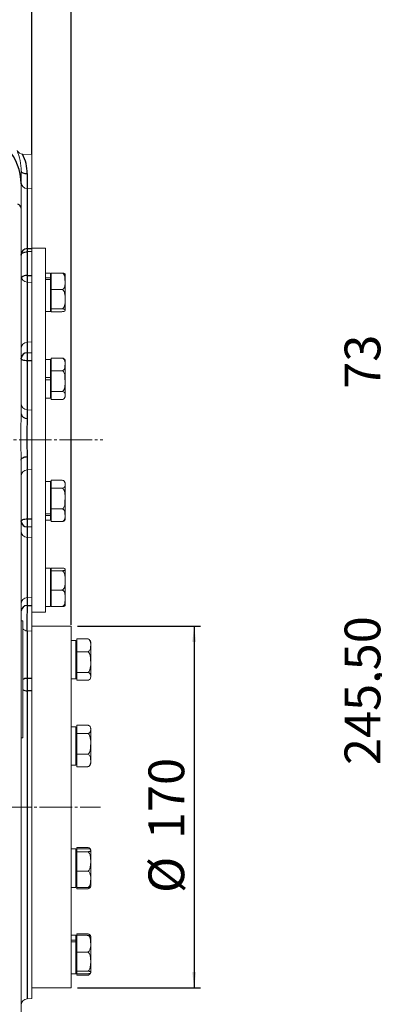
# Model space of a CAD drawing. Units: millimetres. Extents: x 0 to 1782, y 0 to 1260.
# Drawn here: x 979 to 1146, y 334 to 797 of the extents above; entities that cross this region are included whole.
import ezdxf

# ---------------------------------------------------------------- set-up
doc = ezdxf.new("R2010")
doc.units = ezdxf.units.MM
doc.linetypes.add('SLD-Centro', pattern=[19.05, 15.24, -1.27, 1.27, -1.27])
doc.linetypes.add('SLD-Solido', pattern=[0])
doc.layers.add('BORDI-TANGENTI', color=3, linetype='SLD-Solido')
doc.layers.add('QUOTE', color=5, linetype='SLD-Solido')
doc.styles.add('SLDTEXTSTYLE0', font='TXT', dxfattribs={"width": 0.666667})
doc.styles.add('SLDTEXTSTYLE1', font='TXT', dxfattribs={"width": 0.75})
doc.styles.add('SLDTEXTSTYLE25', font='TXT', dxfattribs={"width": 0.703125})
doc.dimstyles.new('SLDDIMSTYLE0', dxfattribs={"dimtxt": 16.8, "dimasz": 7.5, "dimexe": 0, "dimexo": 0.0625, "dimgap": 4.2, "dimtad": 1, "dimtoh": 1, "dimzin": 12, "dimdsep": 46, "dimtxsty": 'SLDTEXTSTYLE1', "dimsah": 1, "dimcen": 0.09, "dimadec": 0, "dimazin": 0, "dimtfac": 1, "dimtofl": 0, "dimtmove": 0, "dimatfit": 3, "dimfxl": 0, "dimtolj": 1, "dimtzin": 12, "dimarcsym": 0})
doc.dimstyles.new('SLDDIMSTYLE4', dxfattribs={"dimtxt": 16.8, "dimasz": 7.5, "dimexe": 0, "dimexo": 0.0625, "dimgap": 4.2, "dimtad": 0, "dimtih": 1, "dimtoh": 1, "dimzin": 12, "dimdsep": 46, "dimtxsty": 'SLDTEXTSTYLE1', "dimsah": 1, "dimcen": 0.09, "dimadec": 0, "dimazin": 0, "dimtfac": 1, "dimtofl": 0, "dimtmove": 0, "dimatfit": 3, "dimfxl": 0, "dimtolj": 1, "dimtzin": 12, "dimarcsym": 0})

# ---------------------------------------------------------------- blocks, each defined once
blk = doc.blocks.new('*D33')
at = {"layer": 'QUOTE'}
for p, q in [((856.84, 701.78), (856.84, 963.65)), ((984.84, 733.76), (984.84, 963.65)), ((856.84, 960.65), (984.84, 960.65))]:
    blk.add_line(p, q, dxfattribs=at)
for points in [[(856.84, 960.65), (864.34, 959.72), (864.34, 961.58)], [(984.84, 960.65), (977.34, 961.58), (977.34, 959.72)]]:
    blk.add_solid(points, dxfattribs=at)
at = {"layer": 'QUOTE', "insert": (902.49, 982.11), "char_height": 16.8, "attachment_point": 1, "style": 'SLDTEXTSTYLE1'}
blk.add_mtext('128', dxfattribs=at)
blk = doc.blocks.new('*D42')
at = {"layer": 'QUOTE'}
for p, q in [((984.84, 733.31), (984.84, 963.65)), ((1003.34, 512.2), (1003.34, 963.65)), ((1003.34, 960.65), (984.84, 960.65)), ((1003.34, 960.65), (1064.75, 960.65))]:
    blk.add_line(p, q, dxfattribs=at)
for points in [[(984.84, 960.65), (992.34, 959.72), (992.34, 961.58)], [(1003.34, 960.65), (995.84, 961.58), (995.84, 959.72)]]:
    blk.add_solid(points, dxfattribs=at)
at = {"layer": 'QUOTE', "insert": (1004.14, 982.11), "char_height": 16.8, "attachment_point": 1, "style": 'SLDTEXTSTYLE1'}
blk.add_mtext('18,50', dxfattribs=at)
blk = doc.blocks.new('*D45')
at = {"layer": 'QUOTE'}
for p, q in [((1006.34, 511.6), (1064.09, 511.6)), ((1061.09, 511.6), (1061.09, 341.6)), ((1006.34, 341.6), (1064.09, 341.6))]:
    blk.add_line(p, q, dxfattribs=at)
for points in [[(1061.09, 511.6), (1060.16, 504.1), (1062.02, 504.1)], [(1061.09, 341.6), (1062.02, 349.1), (1060.16, 349.1)]]:
    blk.add_solid(points, dxfattribs=at)
at = {"layer": 'QUOTE', "char_height": 16.8, "attachment_point": 1, "rotation": 90, "style": 'SLDTEXTSTYLE1'}
for s, insert in [('170', (1039.63, 411.54)), ('%%c', (1039.63, 386.21))]:
    blk.add_mtext(s, dxfattribs=dict(at, insert=insert))
blk = doc.blocks.new('*D50')
at = {"layer": 'QUOTE'}
for p, q in [((1209.09, 599.15), (1150.2, 599.15)), ((1153.2, 599.15), (1153.2, 353.65)), ((1214.73, 353.65), (1150.2, 353.65))]:
    blk.add_line(p, q, dxfattribs=at)
for points in [[(1153.2, 599.15), (1152.27, 591.65), (1154.13, 591.65)], [(1153.2, 353.65), (1154.13, 361.15), (1152.27, 361.15)]]:
    blk.add_solid(points, dxfattribs=at)
at = {"layer": 'QUOTE', "insert": (1131.74, 446.32), "char_height": 16.8, "attachment_point": 1, "rotation": 90, "style": 'SLDTEXTSTYLE1'}
blk.add_mtext('245,50', dxfattribs=at)
blk = doc.blocks.new('*D51')
at = {"layer": 'QUOTE'}
for p, q in [((1214.73, 672.15), (1150.2, 672.15)), ((1153.2, 599.15), (1153.2, 672.15)), ((1211.79, 599.15), (1150.2, 599.15))]:
    blk.add_line(p, q, dxfattribs=at)
for points in [[(1153.2, 672.15), (1152.27, 664.65), (1154.13, 664.65)], [(1153.2, 599.15), (1154.13, 606.65), (1152.27, 606.65)]]:
    blk.add_solid(points, dxfattribs=at)
at = {"layer": 'QUOTE', "insert": (1131.74, 623.13), "char_height": 16.8, "attachment_point": 1, "rotation": 90, "style": 'SLDTEXTSTYLE1'}
blk.add_mtext('73', dxfattribs=at)
blk = doc.blocks.new('*D56')
at = {"layer": 'QUOTE'}
for p, q in [((1396.85, 420.84), (1239.33, 266.57)), ((1239.33, 266.57), (1097.08, 266.57))]:
    blk.add_line(p, q, dxfattribs=at)
blk.add_solid([(1396.85, 420.84), (1390.84, 416.26), (1392.14, 414.93)], dxfattribs=at)
at = {"layer": 'QUOTE', "insert": (1101.84, 288.03), "char_height": 16.8, "attachment_point": 1, "style": 'SLDTEXTSTYLE0'}
blk.add_mtext('16/32 DP 9T', dxfattribs=at)
blk = doc.blocks.new('*D57')
at = {"layer": 'QUOTE'}
for p, q in [((1365.15, 350.36), (1301.14, 220.49)), ((1301.14, 220.49), (1057.58, 220.49))]:
    blk.add_line(p, q, dxfattribs=at)
blk.add_solid([(1365.15, 350.36), (1361, 344.04), (1362.67, 343.22)], dxfattribs=at)
at = {"layer": 'QUOTE', "insert": (1062.34, 241.95), "char_height": 16.8, "attachment_point": 1, "style": 'SLDTEXTSTYLE25'}
blk.add_mtext('pump pad IT1048001', dxfattribs=at)

msp = doc.modelspace()

# ---------------------------------------------------------------- linework, layer by layer
at = {"color": 7, "linetype": 'SLD-Solido', "lineweight": 15}
for p, q in [((984.84, 733.152), (980.512, 733.379)), ((984.84, 733.152), (984.84, 717.075)), ((979.84, 725.366), (979.84, 719.374)), ((979.84, 707.992), (979.84, 719.374)), ((984.84, 717.075), (982.683, 717.188)), ((984.84, 717.075), (984.84, 689.094)), ((979.84, 707.992), (979.84, 611.385)), ((991.34, 689.152), (984.84, 689.152)), ((984.84, 687.601), (984.84, 689.094)), ((984.84, 676.386), (984.84, 687.601)), ((991.34, 689.152), (991.34, 518.152)), ((984.84, 676.386), (984.84, 673.152)), ((984.84, 673.152), (984.84, 676.386)), ((993.54, 677.493), (991.34, 677.493)), ((993.54, 675.22), (993.54, 677.493)), ((993.94, 676.543), (993.54, 676.543)), ((993.94, 677.512), (993.94, 669.728)), ((993.94, 677.512), (998.873, 677.512)), ((1000.54, 660.295), (1000.54, 676.591)), ((984.84, 673.152), (982.683, 673.265)), ((984.84, 673.152), (984.84, 645.152)), ((993.54, 675.22), (991.34, 675.22)), ((991.34, 674.442), (993.54, 674.442)), ((993.54, 675.22), (993.54, 674.546)), ((993.54, 659.393), (993.54, 674.442)), ((993.94, 669.728), (993.94, 660.659)), ((993.94, 669.728), (998.873, 669.728)), ((991.34, 659.393), (993.54, 659.393)), ((993.54, 660.343), (993.94, 660.343)), ((993.94, 660.659), (998.873, 660.659)), ((993.94, 659.374), (993.94, 660.659)), ((993.94, 659.374), (998.873, 659.374)), ((982.683, 645.039), (984.84, 645.152)), ((984.84, 640.128), (984.84, 645.152)), ((984.84, 640.128), (984.84, 636.358)), ((984.84, 636.3), (984.84, 640.128)), ((984.84, 636.3), (984.84, 613.152)), ((993.54, 636.903), (991.34, 636.903)), ((993.54, 628.403), (993.54, 636.903)), ((993.94, 635.953), (993.54, 635.953)), ((993.94, 637.585), (998.873, 637.585)), ((993.94, 631.613), (993.94, 637.585)), ((1000.54, 619.705), (1000.54, 636.002)), ((993.94, 631.613), (998.873, 631.613)), ((993.94, 631.613), (993.94, 621.882)), ((993.54, 628.403), (991.34, 628.403)), ((991.34, 627.303), (993.54, 627.303)), ((993.54, 627.303), (993.54, 628.403)), ((993.54, 618.803), (993.54, 627.303)), ((993.94, 621.882), (998.873, 621.882)), ((993.94, 621.882), (993.94, 618.122)), ((991.34, 618.803), (993.54, 618.803)), ((993.54, 619.753), (993.94, 619.753)), ((993.94, 618.122), (998.873, 618.122)), ((984.84, 613.152), (982.683, 613.265)), ((984.84, 613.152), (984.84, 585.152)), ((979.84, 589.606), (979.84, 317.762)), ((982.683, 585.039), (984.84, 585.152)), ((984.84, 585.152), (984.84, 562.004)), ((993.54, 579.501), (991.34, 579.501)), ((993.54, 564.452), (993.54, 579.501)), ((993.94, 578.551), (993.54, 578.551)), ((993.94, 580.182), (998.873, 580.182)), ((993.94, 580.181), (993.94, 580.182)), ((993.94, 580.181), (998.873, 580.181)), ((993.94, 576.429), (993.94, 580.181)), ((1000.54, 562.303), (1000.54, 578.599)), ((993.94, 576.429), (998.873, 576.429)), ((993.94, 566.699), (993.94, 576.429)), ((993.54, 564.452), (991.34, 564.452)), ((993.94, 566.699), (998.873, 566.699)), ((993.94, 566.699), (993.94, 560.72)), ((984.84, 558.177), (984.84, 562.004)), ((984.84, 561.935), (984.84, 558.177)), ((991.34, 563.675), (993.54, 563.675)), ((991.34, 561.401), (993.54, 561.401)), ((993.54, 564.348), (993.54, 563.675)), ((993.54, 561.401), (993.54, 563.675)), ((993.54, 562.351), (993.94, 562.351)), ((993.94, 560.719), (993.94, 560.72)), ((993.94, 560.72), (998.873, 560.72)), ((993.94, 560.719), (998.873, 560.719)), ((984.84, 558.177), (984.84, 553.152)), ((984.84, 553.152), (982.683, 553.265)), ((984.84, 553.152), (984.84, 525.152)), ((993.54, 538.911), (991.34, 538.911)), ((993.54, 520.828), (993.54, 538.911)), ((993.94, 537.961), (993.54, 537.961)), ((993.94, 538.931), (993.94, 538.928)), ((993.94, 538.931), (998.873, 538.931)), ((993.94, 538.928), (998.873, 538.928)), ((993.94, 538.928), (993.94, 537.65)), ((993.94, 537.65), (998.873, 537.65)), ((993.94, 528.584), (993.94, 537.65)), ((1000.54, 521.713), (1000.54, 538.01)), ((993.94, 528.584), (998.873, 528.584)), ((993.94, 520.795), (993.94, 528.584)), ((982.683, 525.039), (984.84, 525.152)), ((984.84, 525.152), (984.84, 521.334)), ((984.84, 521.334), (984.84, 518.152)), ((984.84, 509.229), (984.84, 521.334)), ((993.54, 520.828), (991.34, 520.828)), ((991.34, 520.811), (993.54, 520.811)), ((993.54, 521.761), (993.94, 521.761)), ((993.54, 520.811), (993.54, 520.828)), ((993.94, 520.792), (993.94, 520.795)), ((993.94, 520.795), (998.873, 520.795)), ((993.94, 520.792), (998.873, 520.792)), ((979.84, 514.152), (980.54, 514.152)), ((980.54, 514.152), (980.54, 459.152)), ((984.84, 518.152), (991.34, 518.152)), ((984.84, 509.229), (982.683, 509.342)), ((1003.34, 511.601), (984.84, 511.601)), ((984.84, 509.229), (984.84, 487.137)), ((1003.34, 511.601), (1003.34, 341.601)), ((1005.54, 504.942), (1003.34, 504.942)), ((1005.54, 486.842), (1005.54, 504.942)), ((1005.94, 505.608), (1010.873, 505.608)), ((1005.94, 499.546), (1005.94, 505.608)), ((1005.94, 503.992), (1005.54, 503.992)), ((1012.54, 498.925), (1012.54, 504.04)), ((1005.94, 499.546), (1010.873, 499.546)), ((1005.94, 499.546), (1005.94, 489.83)), ((1012.54, 487.744), (1012.54, 498.925)), ((984.84, 481.221), (984.84, 487.137)), ((1003.34, 486.842), (1005.54, 486.842)), ((1005.54, 487.792), (1005.94, 487.792)), ((1005.94, 489.83), (1010.873, 489.83)), ((1005.94, 486.176), (1005.94, 489.83)), ((1005.94, 486.176), (1010.873, 486.176)), ((984.84, 481.221), (984.84, 336.601)), ((1003.371, 484.743), (1003.34, 484.743)), ((1003.371, 483.037), (1003.34, 483.037)), ((1003.371, 482.403), (1003.34, 482.403)), ((1003.34, 479.344), (1003.371, 479.344)), ((1003.34, 478.708), (1003.371, 478.708)), ((1003.34, 478.147), (1003.371, 478.147)), ((1005.54, 464.352), (1003.34, 464.352)), ((1005.54, 446.252), (1005.54, 464.352)), ((1005.94, 463.402), (1005.54, 463.402)), ((1005.94, 465.047), (1010.873, 465.047)), ((1005.94, 465.047), (1005.94, 461.189)), ((1012.54, 452.099), (1012.54, 463.451)), ((979.84, 459.152), (980.54, 459.152)), ((1005.94, 461.189), (1010.873, 461.189)), ((1005.94, 451.444), (1005.94, 461.189)), ((1005.94, 451.444), (1005.94, 445.558)), ((1005.94, 451.444), (1010.873, 451.444)), ((1012.54, 447.154), (1012.54, 452.099)), ((1003.34, 446.252), (1005.54, 446.252)), ((1005.54, 447.202), (1005.94, 447.202)), ((1005.94, 445.558), (1010.873, 445.558)), ((1005.94, 407.645), (1010.873, 407.645)), ((1005.94, 407.01), (1005.94, 407.645)), ((1005.54, 406.95), (1003.34, 406.95)), ((1003.34, 406.933), (1005.54, 406.933)), ((1005.54, 406.933), (1005.54, 406.95)), ((1005.54, 388.85), (1005.54, 406.933)), ((1005.94, 406), (1005.54, 406)), ((1005.94, 407.01), (1010.873, 407.01)), ((1005.94, 407.01), (1005.94, 405.619)), ((1005.94, 405.619), (1005.94, 396.509)), ((1005.94, 405.619), (1010.873, 405.619)), ((1012.54, 390.337), (1012.54, 406.048)), ((1005.94, 396.509), (1010.873, 396.509)), ((1005.94, 388.79), (1005.94, 396.509)), ((1003.34, 388.85), (1005.54, 388.85)), ((1005.54, 389.8), (1005.94, 389.8)), ((1005.94, 388.79), (1010.873, 388.79)), ((1005.94, 388.79), (1005.94, 388.155)), ((1012.54, 389.752), (1012.54, 390.337)), ((1005.94, 388.155), (1010.873, 388.155)), ((1005.54, 366.36), (1003.34, 366.36)), ((1005.54, 364.087), (1005.54, 366.36)), ((1005.94, 367.026), (1010.873, 367.026)), ((1005.94, 366.335), (1005.94, 367.026)), ((1005.94, 366.335), (1005.94, 358.481)), ((1005.94, 366.335), (1010.873, 366.335)), ((1005.54, 364.087), (1003.34, 364.087)), ((1003.34, 363.309), (1005.54, 363.309)), ((1005.94, 365.41), (1005.54, 365.41)), ((1005.54, 364.087), (1005.54, 363.413)), ((1005.54, 348.26), (1005.54, 363.309)), ((1012.54, 349.162), (1012.54, 365.459)), ((1005.94, 358.481), (1005.94, 349.457)), ((1005.94, 358.481), (1010.873, 358.481)), ((1003.34, 348.26), (1005.54, 348.26)), ((1005.54, 349.21), (1005.94, 349.21)), ((1005.94, 349.457), (1010.873, 349.457)), ((1005.94, 348.285), (1005.94, 349.457)), ((1005.94, 348.285), (1010.873, 348.285)), ((1005.94, 348.285), (1005.94, 347.594)), ((1005.94, 347.594), (1010.873, 347.594)), ((984.84, 341.601), (1003.34, 341.601)), ((982.683, 336.488), (984.84, 336.601))]:
    msp.add_line(p, q, dxfattribs=at)
at = {"color": 1, "linetype": 'SLD-Centro', "lineweight": 0}
for p, q in [((788.34, 599.152), (1018.141, 599.152)), ((969.421, 426.601), (1017.148, 426.601))]:
    msp.add_line(p, q, dxfattribs=at)
at = {"color": 7, "linetype": 'SLD-Solido', "lineweight": 15, "flags": 128}
for points in [[(998.873, 669.728), (999.164, 669.769), (999.423, 669.879), (999.76, 670.151), (1000.127, 670.735), (1000.478, 672.598), (1000.422, 675.311), (1000.278, 676.071), (999.898, 676.918), (999.643, 677.204), (999.296, 677.425), (999.01, 677.503), (998.873, 677.512)], [(1000.439, 677.017), (1000.422, 677.149), (1000.278, 677.275), (999.898, 677.414), (999.643, 677.462), (999.296, 677.498), (999.01, 677.511), (998.873, 677.512)], [(998.873, 660.659), (999.13, 660.696), (999.388, 660.811), (999.72, 661.102), (1000.085, 661.724), (1000.455, 663.601), (1000.502, 665.193), (1000.459, 666.734), (1000.22, 668.274), (999.965, 668.919), (999.522, 669.48), (999.241, 669.652), (998.91, 669.727), (998.873, 669.728)], [(998.873, 660.659), (999.164, 660.652), (999.423, 660.634), (999.76, 660.589), (1000.127, 660.493), (1000.478, 660.185), (1000.422, 659.737), (1000.278, 659.612), (999.898, 659.472), (999.643, 659.425), (999.296, 659.388), (999.01, 659.375), (998.873, 659.374)], [(998.873, 637.585), (999.164, 637.554), (999.423, 637.47), (999.76, 637.261), (1000.127, 636.813), (1000.478, 635.383), (1000.422, 633.302), (1000.278, 632.719), (999.898, 632.069), (999.643, 631.85), (999.296, 631.68), (999.01, 631.62), (998.873, 631.613)], [(998.873, 621.882), (999.164, 621.932), (999.423, 622.07), (999.76, 622.41), (1000.127, 623.14), (1000.478, 625.47), (1000.422, 628.861), (1000.278, 629.811), (999.898, 630.87), (999.643, 631.227), (999.296, 631.504), (999.01, 631.602), (998.873, 631.613)], [(998.873, 618.122), (999.13, 618.137), (999.388, 618.185), (999.72, 618.306), (1000.085, 618.564), (1000.455, 619.342), (1000.502, 620.002), (1000.459, 620.64), (1000.22, 621.279), (999.965, 621.546), (999.522, 621.779), (999.241, 621.85), (998.91, 621.881), (998.873, 621.882)], [(998.873, 580.181), (999.13, 580.166), (999.388, 580.118), (999.72, 579.998), (1000.085, 579.74), (1000.455, 578.964), (1000.502, 578.305), (1000.459, 577.668), (1000.22, 577.031), (999.965, 576.764), (999.522, 576.532), (999.241, 576.461), (998.91, 576.429), (998.873, 576.429)], [(998.873, 576.429), (999.164, 576.378), (999.423, 576.241), (999.76, 575.9), (1000.127, 575.171), (1000.478, 572.841), (1000.422, 569.451), (1000.278, 568.5), (999.898, 567.442), (999.643, 567.084), (999.296, 566.808), (999.01, 566.71), (998.873, 566.699)], [(998.873, 560.72), (999.164, 560.752), (999.423, 560.836), (999.76, 561.045), (1000.127, 561.493), (1000.478, 562.925), (1000.422, 565.008), (1000.278, 565.592), (999.898, 566.242), (999.643, 566.462), (999.296, 566.631), (999.01, 566.692), (998.873, 566.699)], [(1010.873, 505.608), (1011.164, 505.576), (1011.423, 505.491), (1011.76, 505.279), (1012.127, 504.824), (1012.478, 503.373), (1012.422, 501.26), (1012.278, 500.668), (1011.898, 500.008), (1011.643, 499.786), (1011.296, 499.614), (1011.01, 499.553), (1010.873, 499.546)], [(1010.873, 489.83), (1011.164, 489.88), (1011.423, 490.017), (1011.76, 490.357), (1012.127, 491.086), (1012.478, 493.412), (1012.422, 496.798), (1012.278, 497.747), (1011.898, 498.804), (1011.643, 499.161), (1011.296, 499.436), (1011.01, 499.534), (1010.873, 499.546)], [(1010.873, 489.83), (1011.13, 489.815), (1011.388, 489.768), (1011.72, 489.651), (1012.085, 489.4), (1012.455, 488.644), (1012.502, 488.003), (1012.459, 487.383), (1012.22, 486.762), (1011.965, 486.502), (1011.522, 486.276), (1011.241, 486.207), (1010.91, 486.177), (1010.873, 486.176)], [(1010.873, 461.189), (1011.13, 461.205), (1011.388, 461.254), (1011.72, 461.378), (1012.085, 461.642), (1012.455, 462.441), (1012.502, 463.118), (1012.459, 463.773), (1012.22, 464.428), (1011.965, 464.703), (1011.522, 464.942), (1011.241, 465.015), (1010.91, 465.047), (1010.873, 465.047)], [(1010.873, 461.189), (1011.164, 461.138), (1011.423, 461.001), (1011.76, 460.66), (1012.127, 459.929), (1012.478, 457.596), (1012.422, 454.201), (1012.278, 453.248), (1011.898, 452.188), (1011.643, 451.83), (1011.296, 451.554), (1011.01, 451.456), (1010.873, 451.444)], [(1010.873, 445.558), (1011.164, 445.588), (1011.423, 445.671), (1011.76, 445.877), (1012.127, 446.319), (1012.478, 447.728), (1012.422, 449.779), (1012.278, 450.354), (1011.898, 450.995), (1011.643, 451.211), (1011.296, 451.378), (1011.01, 451.437), (1010.873, 451.444)], [(1010.873, 405.619), (1011.164, 405.626), (1011.423, 405.646), (1011.76, 405.694), (1012.127, 405.799), (1012.478, 406.132), (1012.422, 406.616), (1012.278, 406.752), (1011.898, 406.903), (1011.643, 406.954), (1011.296, 406.994), (1011.01, 407.008), (1010.873, 407.01)], [(1010.873, 396.509), (1011.13, 396.546), (1011.388, 396.662), (1011.72, 396.955), (1012.085, 397.579), (1012.455, 399.464), (1012.502, 401.064), (1012.469, 402.624), (1012.22, 404.158), (1011.965, 404.806), (1011.522, 405.369), (1011.241, 405.542), (1010.91, 405.618), (1010.873, 405.619)], [(1010.873, 396.509), (1011.164, 396.469), (1011.423, 396.36), (1011.76, 396.09), (1012.127, 395.511), (1012.478, 393.663), (1012.422, 390.973), (1012.278, 390.219), (1011.898, 389.38), (1011.643, 389.096), (1011.296, 388.877), (1011.01, 388.799), (1010.873, 388.79)], [(1012.437, 389.313), (1012.422, 389.184), (1012.278, 389.048), (1011.898, 388.896), (1011.643, 388.845), (1011.296, 388.806), (1011.01, 388.792), (1010.873, 388.79)], [(1010.873, 358.481), (1011.164, 358.522), (1011.423, 358.633), (1011.76, 358.908), (1012.127, 359.497), (1012.478, 361.377), (1012.422, 364.114), (1012.278, 364.881), (1011.898, 365.735), (1011.643, 366.024), (1011.296, 366.247), (1011.01, 366.326), (1010.873, 366.335)], [(1012.44, 365.871), (1012.422, 366.004), (1012.278, 366.118), (1011.898, 366.246), (1011.643, 366.289), (1011.296, 366.322), (1011.01, 366.334), (1010.873, 366.335)], [(1010.873, 349.457), (1011.13, 349.493), (1011.388, 349.608), (1011.72, 349.898), (1012.085, 350.517), (1012.455, 352.384), (1012.502, 353.969), (1012.469, 355.514), (1012.22, 357.034), (1011.965, 357.676), (1011.522, 358.234), (1011.241, 358.405), (1010.91, 358.481), (1010.873, 358.481)], [(1010.873, 349.457), (1011.164, 349.45), (1011.423, 349.434), (1011.76, 349.393), (1012.127, 349.305), (1012.478, 349.025), (1012.422, 348.617), (1012.278, 348.502), (1011.898, 348.375), (1011.643, 348.332), (1011.296, 348.299), (1011.01, 348.287), (1010.873, 348.285)]]:
    msp.add_lwpolyline(points, dxfattribs=at)
at = {"color": 7, "linetype": 'SLD-Solido', "lineweight": 15}
for centre, radius, start, end in [((953.922, 725.33), 25.917, 0.07862, 22.32201), ((980.563, 736.262), 2.866, 209.17514, 269.07815), ((982.84, 720.184), 3, 180, 267), ((982.84, 676.261), 3, 180, 267), ((998.873, 676.591), 1.667, 0, 15.1282), ((998.873, 660.295), 1.667, 344.92486, 0), ((982.84, 642.043), 3, 93, 180), ((998.942, 635.948), 1.639, 42.55037, 92.41617), ((998.873, 636.002), 1.667, 0, 39.54842), ((982.84, 616.261), 3, 180, 267), ((998.873, 619.705), 1.667, 320.0908, 0), ((1321.502, 600.496), 341.835, 178.17444, 181.82556), ((982.84, 582.043), 3, 93, 180), ((998.873, 578.599), 1.667, 0, 39.85805), ((998.942, 562.361), 1.642, 267.59608, 317.51694), ((998.873, 562.303), 1.667, 320.63846, 0), ((982.84, 556.261), 3, 180, 267), ((998.873, 538.01), 1.667, 360, 15.09712), ((982.84, 522.043), 3, 93, 180), ((998.873, 521.713), 1.667, 344.95595, 0), ((982.84, 512.338), 3, 219.94451, 267), ((1011.05, 504.277), 1.343, 35.16926, 97.58962), ((1010.873, 504.04), 1.667, 0, 38.317), ((1010.873, 487.744), 1.667, 322.51556, 0), ((1010.873, 463.451), 1.667, 0, 41.51869), ((1011.039, 446.92), 1.373, 263.06034, 321.0885), ((1010.873, 447.154), 1.667, 318.48319, 0), ((1011.008, 406.271), 1.38, 16.12999, 95.61177), ((1010.873, 406.048), 1.667, 15.57519, 41.55861), ((1010.873, 406.048), 1.667, 0, 15.57519), ((1010.945, 389.431), 1.278, 266.76449, 340.0611), ((1010.945, 389.755), 1.601, 267.41235, 316.68518), ((1010.873, 389.752), 1.667, 318.56716, 344.47768), ((1010.873, 389.752), 1.667, 344.47768, 0), ((1010.934, 365.745), 1.282, 18.98171, 92.72527), ((1010.939, 365.344), 1.683, 41.9486, 92.24997), ((1010.873, 365.459), 1.667, 15.20907, 37.4918), ((1010.873, 365.459), 1.667, 0, 14.68846), ((1011.005, 349.032), 1.443, 264.76869, 345.58677), ((1010.873, 349.162), 1.667, 321.7646, 345.36463), ((1010.873, 349.162), 1.667, 345.36463, 0), ((982.84, 333.492), 3, 93, 180)]:
    msp.add_arc(centre, radius, start, end, dxfattribs=at)
for points, knots in [([(998.873, 537.65), (998.972, 537.652), (999.169, 537.654), (999.486, 537.678), (999.855, 537.729), (1000.369, 537.877), (1000.522, 538.168), (1000.54, 538.461), (1000.297, 538.699), (1000.04, 538.806), (999.658, 538.879), (999.349, 538.913), (999.066, 538.926), (998.919, 538.927), (998.873, 538.928)], [0, 0, 0, 0, 0.0265549, 0.0530071, 0.096234, 0.1702279, 0.3838976, 0.6915311, 0.7787443, 0.880669, 0.9203779, 0.9603934, 0.9875988, 1, 1, 1, 1]), ([(998.873, 537.65), (998.96, 537.643), (999.143, 537.627), (999.446, 537.481), (999.809, 537.149), (1000.304, 536.227), (1000.478, 534.81), (1000.512, 533.135), (1000.483, 531.573), (1000.338, 530.309), (999.994, 529.38), (999.647, 528.896), (999.249, 528.644), (999.011, 528.586), (998.886, 528.584), (998.873, 528.584)], [0, 0, 0, 0, 0.0234248, 0.0491584, 0.090307, 0.1592003, 0.3448561, 0.4998983, 0.6498419, 0.8012655, 0.8681242, 0.9356963, 0.9660466, 0.9966361, 1, 1, 1, 1]), ([(998.873, 528.584), (998.972, 528.576), (999.169, 528.559), (999.486, 528.415), (999.855, 528.103), (1000.369, 527.201), (1000.522, 525.429), (1000.54, 523.64), (1000.297, 522.192), (1000.04, 521.537), (999.658, 521.093), (999.349, 520.886), (999.066, 520.803), (998.919, 520.797), (998.873, 520.795)], [0, 0, 0, 0, 0.026555, 0.0530071, 0.0962339, 0.1702278, 0.3838975, 0.6915312, 0.7787445, 0.8806691, 0.920378, 0.9603934, 0.9875988, 1, 1, 1, 1]), ([(1000.439, 521.288), (1000.443, 521.244), (1000.451, 521.158), (1000.291, 521.024), (1000.04, 520.917), (999.658, 520.844), (999.349, 520.81), (999.066, 520.796), (998.919, 520.795), (998.873, 520.795)], [0, 0, 0, 0, 0.2284932, 0.4466209, 0.701543, 0.8008581, 0.9009405, 0.9689836, 1, 1, 1, 1])]:
    msp.add_open_spline(points, degree=3, knots=knots, dxfattribs=at)
at = {"layer": 'BORDI-TANGENTI'}
for p, q in [((982.683, 724.278), (982.683, 717.188)), ((982.683, 717.188), (982.683, 688.984)), ((982.683, 688.984), (984.84, 689.094)), ((984.84, 687.601), (982.683, 687.491)), ((982.683, 687.491), (982.683, 676.418)), ((982.683, 676.418), (984.84, 676.386)), ((982.683, 673.265), (982.683, 645.039)), ((982.683, 645.039), (982.683, 640.081)), ((982.683, 640.081), (984.84, 640.128)), ((984.84, 636.3), (982.683, 636.256)), ((982.683, 636.256), (982.683, 613.265)), ((982.683, 613.265), (982.683, 609.243)), ((982.683, 591.277), (982.683, 585.039)), ((982.683, 585.039), (982.683, 562.048)), ((982.683, 562.048), (984.84, 562.004)), ((982.683, 558.223), (982.683, 553.265)), ((984.84, 558.177), (982.683, 558.223)), ((982.683, 553.265), (982.683, 525.039)), ((982.683, 525.039), (982.683, 521.324)), ((982.683, 521.324), (984.84, 521.334)), ((982.683, 509.342), (982.683, 487.122)), ((982.683, 481.227), (982.683, 336.488))]:
    msp.add_line(p, q, dxfattribs=at)
at = {"layer": 'BORDI-TANGENTI', "flags": 128}
for points in [[(979.84, 725.366), (979.894, 725.16), (980.053, 724.962), (980.313, 724.778), (980.664, 724.616), (981.092, 724.48), (981.584, 724.376), (982.12, 724.308), (982.683, 724.278)], [(979.84, 685.993), (979.894, 686.276), (980.053, 686.549), (980.313, 686.802), (980.664, 687.026), (981.092, 687.212), (981.584, 687.355), (982.12, 687.449), (982.683, 687.491)], [(982.683, 636.256), (982.12, 636.291), (981.584, 636.368), (981.092, 636.485), (980.664, 636.639), (980.313, 636.822), (980.053, 637.03), (979.894, 637.254), (979.84, 637.486)], [(979.84, 589.606), (979.894, 589.922), (980.053, 590.226), (980.313, 590.508), (980.664, 590.758), (981.092, 590.967), (981.584, 591.126), (982.12, 591.231), (982.683, 591.277)], [(979.84, 560.818), (979.894, 561.05), (980.053, 561.274), (980.313, 561.482), (980.664, 561.666), (981.092, 561.819), (981.584, 561.936), (982.12, 562.014), (982.683, 562.048)], [(982.683, 487.122), (984.313, 487.134), (984.84, 487.137)], [(984.84, 481.221), (984.313, 481.223), (982.683, 481.227)]]:
    msp.add_lwpolyline(points, dxfattribs=at)
at = {"layer": 'BORDI-TANGENTI'}
for centre, radius, start, end in [((954.957, 719.299), 24.883, 0.17097, 82.73736), ((962.087, 724.131), 20.596, 0.40792, 26.55707), ((977.268, 707.558), 2.608, 9.57815, 66.16221), ((982.837, 685.991), 2.997, 92.95211, 179.95796), ((993.741, 688.238), 11.083, 176.13736, 183.86264), ((982.461, 672.979), 3.446, 86.30276, 136.13683), ((1021.328, 674.353), 38.7, 176.94081, 181.60669), ((982.629, 637.285), 2.796, 88.89617, 175.871), ((1014.971, 638.169), 32.345, 176.61066, 183.38934), ((982.427, 611.862), 2.631, 190.43959, 275.56693), ((1193.948, 600.26), 211.456, 177.56529, 182.43471), ((982.629, 561.019), 2.796, 184.129, 271.10383), ((1014.971, 560.136), 32.345, 176.61066, 183.38934), ((982.622, 518.535), 2.79, 88.74816, 175.69803), ((1199.74, 512.974), 217.218, 177.79696, 180.94677), ((982.679, 483.09), 4.032, 89.95264, 122.04741), ((1096.482, 484.175), 113.838, 178.51633, 181.48367), ((982.664, 485.028), 3.801, 235.79313, 270.27813)]:
    msp.add_arc(centre, radius, start, end, dxfattribs=at)

# ---------------------------------------------------------------- dimensions: what is measured, and where the dimension line sits
at = {"layer": 'QUOTE'}
for p1, p2, picture, middle in [((856.84, 609.215), (984.84, 658.37), '*D33', (921.111, 960.652)), ((1003.34, 426.601), (984.84, 426.601), '*D42', (1032.067, 960.652))]:
    dim = msp.add_linear_dim(base=(984.84, 960.652), p1=p1, p2=p2, dimstyle='SLDDIMSTYLE0', dxfattribs=at)
    dim.commit()
    dim.dimension.update_dxf_attribs({"geometry": picture, "text_midpoint": middle, "dimtype": 160})
for base, p2, picture, middle in [((1153.195, 672.152), (1217.729, 672.152), '*D51', (1153.195, 635.546)), ((1153.195, 353.652), (1217.729, 353.652), '*D50', (1153.195, 480.453))]:
    dim = msp.add_linear_dim(base=base, p1=(1402.729, 599.152), p2=p2, angle=90, dimstyle='SLDDIMSTYLE0', dxfattribs=at)
    dim.commit()
    dim.dimension.update_dxf_attribs({"geometry": picture, "text_midpoint": middle, "dimtype": 160})
dim = msp.add_linear_dim(base=(1061.087, 341.601), p1=(1003.34, 511.601), p2=(1003.34, 341.601), angle=90, text='%%c<>', dimstyle='SLDDIMSTYLE0', dxfattribs=at)
dim.commit()
dim.dimension.update_dxf_attribs({"geometry": '*D45', "text_midpoint": (1061.087, 417.49), "dimtype": 160})
for mpoint, text, picture, middle in [((1365.15, 350.359), 'pump pad IT1048001', '*D57', (1174.857, 233.821)), ((1396.847, 420.841), '16/32 DP 9T', '*D56', (1163.704, 279.902))]:
    dim = msp.add_radius_dim(center=(1402.729, 426.601), mpoint=mpoint, text=text, dimstyle='SLDDIMSTYLE4', override={"dimpost": '<>'}, dxfattribs=at)
    dim.commit()
    dim.dimension.update_dxf_attribs({"geometry": picture, "text_midpoint": middle, "dimtype": 164})

doc.saveas('drawing.dxf')
